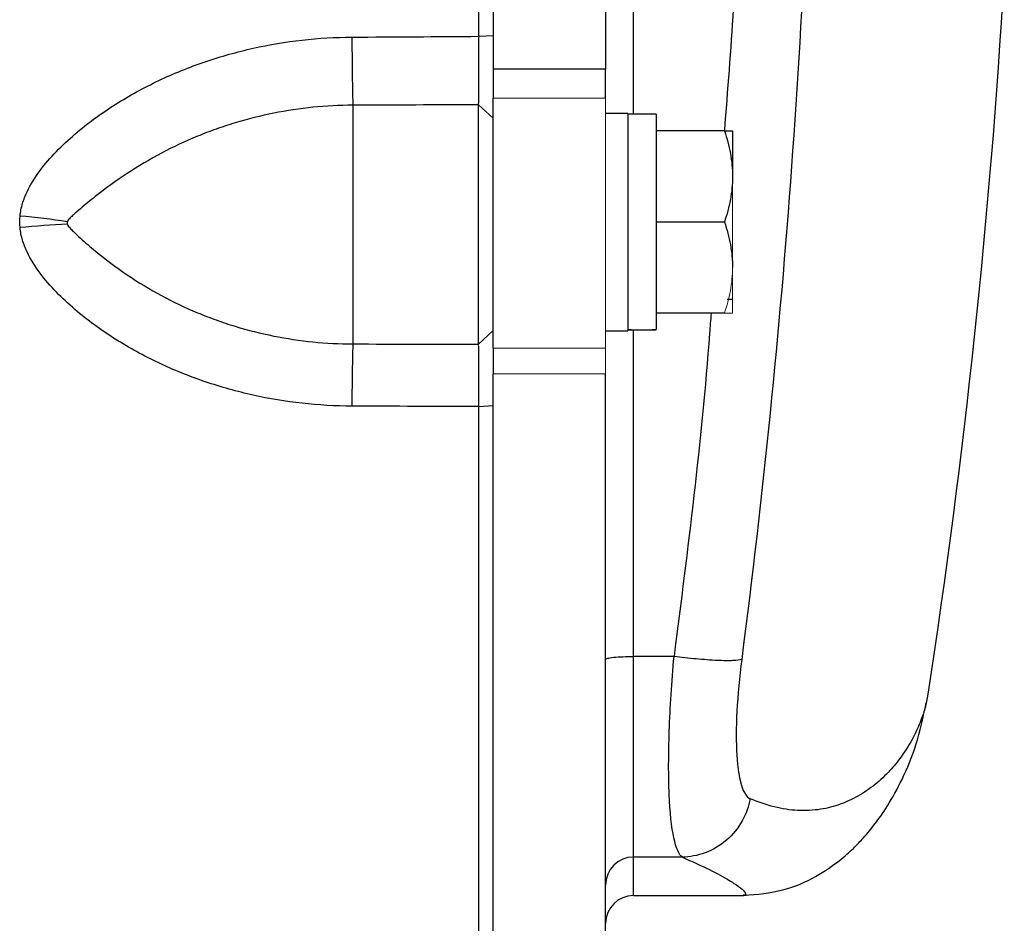
# Model space of a CAD drawing. Units: inches. Extents: x -54.2 to 41.2, y -22.1 to 30.7.
# Drawn here: x 17 to 19.8, y -16.9 to -14.4 of the extents above; entities that cross this region are included whole.
import ezdxf

# ---------------------------------------------------------------- set-up
doc = ezdxf.new("R2010")
doc.units = ezdxf.units.IN
doc.header["$MEASUREMENT"] = 0

msp = doc.modelspace()

# ---------------------------------------------------------------- linework, layer by layer
at = {"color": 7, "linetype": 'Continuous', "lineweight": 25}
for p, q in [((18.325, -11.4566), (18.325, -14.5348)), ((18.6399, -11.4566), (18.6399, -14.5348)), ((18.2848, -14.4429), (18.325, -14.441)), ((18.325, -14.5348), (18.325, -14.616)), ((18.6399, -14.5348), (18.325, -14.5348)), ((18.6399, -14.616), (18.6399, -14.5348)), ((18.2841, -15.3072), (18.2841, -14.6349)), ((18.2841, -14.6349), (18.325, -14.6722)), ((18.325, -15.3178), (18.325, -14.616)), ((17.9313, -14.6363), (17.9313, -15.3062)), ((18.7029, -14.6591), (18.6399, -14.6591)), ((18.7029, -14.6591), (18.7029, -15.2693)), ((18.7817, -14.661), (18.7029, -14.661)), ((18.7817, -14.661), (18.7817, -15.2659)), ((18.9734, -14.7083), (18.7817, -14.7083)), ((18.9962, -14.7083), (18.9962, -14.8362)), ((18.9734, -14.9642), (18.7817, -14.9642)), ((18.9809, -15.1807), (18.9962, -15.1807)), ((18.9734, -15.2201), (18.7817, -15.2201)), ((18.2841, -15.3072), (18.325, -15.2683)), ((18.6399, -15.2693), (18.7029, -15.2693)), ((18.325, -15.3178), (18.325, -15.3904)), ((18.325, -16.9536), (18.325, -15.3904)), ((18.6399, -16.9536), (18.6399, -15.3904)), ((18.2848, -15.4822), (18.325, -15.4791)), ((18.832, -16.1833), (18.7187, -16.1833)), ((18.7187, -16.7463), (18.7187, -16.1833)), ((19.5441, -16.2893), (19.5391, -16.3141)), ((18.8554, -16.7463), (18.7187, -16.7463)), ((18.7187, -16.8539), (19.0261, -16.8539))]:
    msp.add_line(p, q, dxfattribs=at)
at = {"color": 144, "linetype": 'Continuous', "lineweight": 18}
for p, q in [((18.325, -14.616), (18.6399, -14.616)), ((18.6399, -15.3178), (18.6399, -14.616)), ((18.9962, -14.8362), (18.9962, -15.0921)), ((18.9962, -15.0921), (18.9962, -15.2201)), ((18.6399, -15.3178), (18.325, -15.3178)), ((18.6399, -15.3904), (18.6399, -15.3178)), ((18.325, -15.3904), (18.6399, -15.3904))]:
    msp.add_line(p, q, dxfattribs=at)
at = {"color": 8, "linetype": 'Continuous', "lineweight": 25}
msp.add_line((18.7187, -16.8539), (18.7187, -16.7463), dxfattribs=at)
at = {"color": 7, "linetype": 'Continuous', "lineweight": 25}
for centre, radius, start, end in [((-1.8571, -12.9957), 21.6535, 351.25076, 356.60394), ((26.039, -14.4341), 8.1103, 180.07755, 181.42846), ((16.771, -17.4004), 2.4637, 81.6048, 84.7166), ((17.2335, -17.3786), 2.4104, 92.4443, 95.6102), ((23.6974, -15.4765), 5.7687, 178.30902, 180.04238), ((18.7185, -16.8249), 0.0786, 89.8996, 179.8992), ((18.7187, -16.9327), 0.0787, 90, 180)]:
    msp.add_arc(centre, radius, start, end, dxfattribs=at)
for centre, start_param, end_param in [((18.6136, -14.9642), 4.76436, 4.810293), ((18.871, -14.9642), 4.614485, 4.660418)]:
    msp.add_ellipse(centre, major_axis=(1.7192, 0), ratio=0.176327, start_param=start_param, end_param=end_param, dxfattribs=at)
for points, knots in [([(18.2848, -14.4429), (18.2848, -14.1859), (18.2848, -13.9354), (18.2848, -13.4521), (18.2848, -13.2191), (18.2848, -12.9957)], [0, 0, 0, 0, 0.5, 0.5, 1, 1, 1, 1]), ([(18.2841, -14.6349), (18.2841, -14.6338), (18.2841, -14.6316), (18.2842, -14.6279), (18.2842, -14.6243), (18.2842, -14.6206), (18.2842, -14.617), (18.2843, -14.6135), (18.2843, -14.6101), (18.2843, -14.6069), (18.2844, -14.5982), (18.2844, -14.5829), (18.2846, -14.5583), (18.2846, -14.5319), (18.2847, -14.5078), (18.2848, -14.4881), (18.2848, -14.4729), (18.2848, -14.4579), (18.2848, -14.4479), (18.2848, -14.4429)], [0, 0, 0, 0, 0.03661, 0.071042, 0.103298, 0.133376, 0.161276, 0.186999, 0.210544, 0.231911, 0.2511, 0.382508, 0.500754, 0.628919, 0.750332, 0.814047, 0.876897, 0.938881, 1, 1, 1, 1]), ([(16.9979, -14.9472), (16.999, -14.9353), (17.0014, -14.9237), (17.0081, -14.9009), (17.0125, -14.8897), (17.0275, -14.8577), (17.0401, -14.8381), (17.068, -14.8008), (17.0834, -14.783), (17.1162, -14.7491), (17.1334, -14.7331), (17.1691, -14.7025), (17.1877, -14.6878), (17.2255, -14.6601), (17.2449, -14.6469), (17.304, -14.6095), (17.3448, -14.5871), (17.4079, -14.5571), (17.4293, -14.5477), (17.4726, -14.5301), (17.4947, -14.5218), (17.5614, -14.499), (17.6063, -14.4865), (17.7423, -14.4561), (17.8346, -14.4456), (17.9288, -14.4451)], [0, 0, 0, 0, 0.03125, 0.03125, 0.0625, 0.0625, 0.125, 0.125, 0.1875, 0.1875, 0.25, 0.25, 0.3125, 0.3125, 0.375, 0.375, 0.5, 0.5, 0.5625, 0.5625, 0.625, 0.625, 0.75, 0.75, 1, 1, 1, 1]), ([(17.9313, -14.6363), (17.8561, -14.6366), (17.7821, -14.6441), (17.6729, -14.6659), (17.6368, -14.675), (17.5831, -14.6912), (17.5652, -14.6971), (17.5299, -14.7097), (17.5124, -14.7164), (17.4607, -14.7377), (17.4271, -14.7535), (17.3615, -14.7883), (17.3296, -14.8072), (17.2675, -14.8481), (17.2375, -14.87), (17.1946, -14.9038), (17.1807, -14.9152), (17.1606, -14.9323), (17.154, -14.938), (17.1444, -14.9466), (17.1413, -14.9495), (17.1368, -14.9542), (17.1354, -14.9557), (17.1327, -14.9591), (17.1315, -14.9609), (17.1307, -14.9631)], [0, 0, 0, 0, 0.25, 0.25, 0.375, 0.375, 0.4375, 0.4375, 0.5, 0.5, 0.625, 0.625, 0.75, 0.75, 0.875, 0.875, 0.9375, 0.9375, 0.96875, 0.96875, 0.984375, 0.984375, 0.992187, 0.992187, 1, 1, 1, 1]), ([(18.9734, -14.7083), (18.9804, -14.7292), (18.9861, -14.7503), (18.9941, -14.7929), (18.9962, -14.8144), (18.9962, -14.8362)], [0, 0, 0, 0, 0.5, 0.5, 1, 1, 1, 1]), ([(18.9734, -14.7083), (18.9803, -14.7083), (18.9861, -14.7083), (18.9941, -14.7083), (18.9962, -14.7083), (18.9962, -14.7083)], [0, 0, 0, 0, 0.5, 0.5, 1, 1, 1, 1]), ([(18.9962, -14.8362), (18.9962, -14.8471), (18.9957, -14.858), (18.9936, -14.8796), (18.9921, -14.8903), (18.9861, -14.9222), (18.9803, -14.9433), (18.9734, -14.9642)], [0, 0, 0, 0, 0.25, 0.25, 0.5, 0.5, 1, 1, 1, 1]), ([(17.1307, -14.9631), (17.1303, -14.9642), (17.13, -14.9655), (17.13, -14.968), (17.1303, -14.9692), (17.1307, -14.9704)], [0, 0, 0, 0, 0.5, 0.5, 1, 1, 1, 1]), ([(18.9734, -14.9642), (18.9804, -14.9851), (18.9861, -15.0062), (18.9941, -15.0488), (18.9962, -15.0703), (18.9962, -15.0921)], [0, 0, 0, 0, 0.5, 0.5, 1, 1, 1, 1]), ([(17.9288, -15.4807), (17.8346, -15.4804), (17.7423, -15.4701), (17.6063, -15.4399), (17.5614, -15.4273), (17.4947, -15.4046), (17.4726, -15.3964), (17.4293, -15.3788), (17.4079, -15.3695), (17.3448, -15.3396), (17.304, -15.3173), (17.2449, -15.2799), (17.2255, -15.2667), (17.1877, -15.239), (17.1691, -15.2244), (17.1334, -15.1938), (17.1162, -15.1778), (17.0834, -15.1439), (17.068, -15.1262), (17.0401, -15.0888), (17.0275, -15.0692), (17.0125, -15.0372), (17.0081, -15.026), (17.0014, -15.0033), (16.999, -14.9917), (16.9979, -14.9798)], [0, 0, 0, 0, 0.25, 0.25, 0.375, 0.375, 0.4375, 0.4375, 0.5, 0.5, 0.625, 0.625, 0.6875, 0.6875, 0.75, 0.75, 0.8125, 0.8125, 0.875, 0.875, 0.9375, 0.9375, 0.96875, 0.96875, 1, 1, 1, 1]), ([(17.1307, -14.9704), (17.1315, -14.9727), (17.1327, -14.9745), (17.1354, -14.9781), (17.1368, -14.9798), (17.1413, -14.9848), (17.1444, -14.9879), (17.1539, -14.9973), (17.1605, -15.0033), (17.1807, -15.0215), (17.1946, -15.0335), (17.2374, -15.0688), (17.2674, -15.0914), (17.3296, -15.1333), (17.3615, -15.1526), (17.4271, -15.188), (17.4607, -15.2041), (17.5124, -15.2257), (17.5299, -15.2324), (17.5652, -15.2452), (17.5831, -15.2511), (17.6367, -15.2675), (17.6728, -15.2766), (17.7821, -15.2985), (17.856, -15.306), (17.9313, -15.3062)], [0, 0, 0, 0, 0.007813, 0.007813, 0.015625, 0.015625, 0.03125, 0.03125, 0.0625, 0.0625, 0.125, 0.125, 0.25, 0.25, 0.375, 0.375, 0.5, 0.5, 0.5625, 0.5625, 0.625, 0.625, 0.75, 0.75, 1, 1, 1, 1]), ([(18.2848, -15.4822), (18.2848, -15.4794), (18.2848, -15.4737), (18.2848, -15.4652), (18.2848, -15.4567), (18.2848, -15.4482), (18.2848, -15.4397), (18.2847, -15.4313), (18.2847, -15.4165), (18.2846, -15.3956), (18.2845, -15.3712), (18.2844, -15.3492), (18.2844, -15.3347), (18.2843, -15.325), (18.2842, -15.3187), (18.2842, -15.3123), (18.2841, -15.309), (18.2841, -15.3072)], [0, 0, 0, 0, 0.035002, 0.070293, 0.105873, 0.141742, 0.1779, 0.214346, 0.251082, 0.372532, 0.500735, 0.618936, 0.75032, 0.796303, 0.853246, 0.921146, 1, 1, 1, 1]), ([(18.2848, -16.9535), (18.2848, -16.7171), (18.2848, -16.4742), (18.2848, -15.9813), (18.2848, -15.7315), (18.2848, -15.4822)], [0, 0, 0, 0, 0.5, 0.5, 1, 1, 1, 1]), ([(18.6399, -16.1914), (18.6399, -16.1903), (18.642, -16.1893), (18.6499, -16.1873), (18.6557, -16.1864), (18.6703, -16.1849), (18.679, -16.1843), (18.6981, -16.1835), (18.7084, -16.1833), (18.7187, -16.1833)], [0, 0, 0, 0, 0.25, 0.25, 0.5, 0.5, 0.75, 0.75, 1, 1, 1, 1]), ([(18.8555, -16.7463), (18.8364, -16.7343), (18.823, -16.6723), (18.8164, -16.5183), (18.8165, -16.4585), (18.8211, -16.3262), (18.8256, -16.2551), (18.832, -16.1833)], [0, 0, 0, 0, 0.5, 0.5, 0.75, 0.75, 1, 1, 1, 1]), ([(19.0218, -16.1921), (19.0171, -16.1936), (19.009, -16.1946), (18.9858, -16.1954), (18.9706, -16.1953), (18.9351, -16.1936), (18.9149, -16.1922), (18.8734, -16.1883), (18.8522, -16.1859), (18.832, -16.1833)], [0, 0, 0, 0, 0.25, 0.25, 0.5, 0.5, 0.75, 0.75, 1, 1, 1, 1]), ([(19.0218, -16.1921), (19.0154, -16.2419), (19.0108, -16.2913), (19.0061, -16.3831), (19.0061, -16.4245), (19.0127, -16.5314), (19.0262, -16.5744), (19.0455, -16.5827)], [0, 0, 0, 0, 0.25, 0.25, 0.5, 0.5, 1, 1, 1, 1]), ([(19.0273, -16.8539), (19.065, -16.8506), (19.1384, -16.8442), (19.2303, -16.8029), (19.2974, -16.7567), (19.3342, -16.7231), (19.3621, -16.6943), (19.3953, -16.655), (19.4338, -16.6), (19.4751, -16.5249), (19.5147, -16.4281), (19.531, -16.3535), (19.5397, -16.3136)], [0, 0, 0, 0, 0.091807, 0.178962, 0.259276, 0.33256, 0.39139, 0.470874, 0.571342, 0.693068, 0.836091, 1, 1, 1, 1]), ([(19.0455, -16.5827), (19.0417, -16.6034), (19.0344, -16.6247), (19.0121, -16.6648), (18.997, -16.6835), (18.9611, -16.7143), (18.9405, -16.7264), (18.8979, -16.7422), (18.8761, -16.746), (18.8555, -16.7463)], [0, 0, 0, 0, 0.25, 0.25, 0.5, 0.5, 0.75, 0.75, 1, 1, 1, 1])]:
    msp.add_open_spline(points, degree=3, knots=knots, dxfattribs=at)
at = {"color": 144, "linetype": 'Continuous', "lineweight": 18}
for points, knots in [([(18.325, -14.441), (18.325, -14.3146), (18.325, -14.1882), (18.325, -13.9353), (18.325, -13.8089), (18.325, -13.6192), (18.325, -13.5559), (18.325, -13.4294), (18.325, -13.3662), (18.325, -13.2713), (18.325, -13.2397), (18.325, -13.1764), (18.325, -13.1448), (18.325, -13.0973), (18.325, -13.0815), (18.325, -13.0499), (18.325, -13.0341), (18.325, -13.0143), (18.325, -13.0104), (18.325, -13.0028), (18.325, -12.9992), (18.325, -12.9957)], [0.00183611, 0.00183611, 0.00183611, 0.00183611, 0.01147568, 0.01147568, 0.02111525, 0.02111525, 0.02593503, 0.02593503, 0.03075481, 0.03075481, 0.03316471, 0.03316471, 0.0355746, 0.0355746, 0.03677954, 0.03677954, 0.03798449, 0.03798449, 0.03828573, 0.03828573, 0.03855827, 0.03855827, 0.03855827, 0.03855827]), ([(18.325, -14.6722), (18.325, -14.6699), (18.325, -14.6674), (18.325, -14.662), (18.325, -14.6591), (18.325, -14.6544), (18.325, -14.6528), (18.325, -14.6495), (18.325, -14.6478), (18.325, -14.6425), (18.325, -14.6388), (18.325, -14.631), (18.325, -14.6269), (18.325, -14.6185), (18.325, -14.6141), (18.325, -14.605), (18.325, -14.6003), (18.325, -14.593), (18.325, -14.5905), (18.325, -14.5854), (18.325, -14.5829), (18.325, -14.5752), (18.325, -14.5699), (18.325, -14.5592), (18.325, -14.5538), (18.325, -14.5454), (18.325, -14.5426), (18.325, -14.5369), (18.325, -14.5341), (18.325, -14.5283), (18.325, -14.5254), (18.325, -14.5195), (18.325, -14.5166), (18.325, -14.5077), (18.325, -14.5017), (18.325, -14.4897), (18.325, -14.4837), (18.325, -14.4656), (18.325, -14.4534), (18.325, -14.441)], [0, 0, 0, 0, 0.00046338, 0.00046338, 0.00092676, 0.00092676, 0.001158451, 0.001158451, 0.001390141, 0.001390141, 0.001853521, 0.001853521, 0.002316901, 0.002316901, 0.002780281, 0.002780281, 0.003243661, 0.003243661, 0.003475352, 0.003475352, 0.003707042, 0.003707042, 0.004170422, 0.004170422, 0.004633802, 0.004633802, 0.004865492, 0.004865492, 0.005097182, 0.005097182, 0.005328872, 0.005328872, 0.005560563, 0.005560563, 0.006023943, 0.006023943, 0.006487323, 0.006487323, 0.007414083, 0.007414083, 0.007414083, 0.007414083]), ([(18.9962, -15.0921), (18.9962, -15.103), (18.9957, -15.1139), (18.9936, -15.1355), (18.9921, -15.1462), (18.9861, -15.1781), (18.9803, -15.1992), (18.9734, -15.2201)], [0, 0, 0, 0, 0.25, 0.25, 0.5, 0.5, 1, 1, 1, 1]), ([(18.9734, -15.2201), (18.9803, -15.2201), (18.9861, -15.2201), (18.9941, -15.2201), (18.9962, -15.2201), (18.9962, -15.2201)], [0, 0, 0, 0, 0.5, 0.5, 1, 1, 1, 1]), ([(18.325, -15.4791), (18.325, -15.4729), (18.325, -15.4668), (18.325, -15.4547), (18.325, -15.4487), (18.325, -15.4397), (18.325, -15.4368), (18.325, -15.4309), (18.325, -15.4279), (18.325, -15.422), (18.325, -15.4191), (18.325, -15.4134), (18.325, -15.4105), (18.325, -15.4021), (18.325, -15.3965), (18.325, -15.3857), (18.325, -15.3803), (18.325, -15.3699), (18.325, -15.3648), (18.325, -15.3573), (18.325, -15.3548), (18.325, -15.35), (18.325, -15.3476), (18.325, -15.3406), (18.325, -15.3361), (18.325, -15.3274), (18.325, -15.3232), (18.325, -15.3172), (18.325, -15.3152), (18.325, -15.3114), (18.325, -15.3095), (18.325, -15.3059), (18.325, -15.3041), (18.325, -15.3006), (18.325, -15.2989), (18.325, -15.294), (18.325, -15.2909), (18.325, -15.2853), (18.325, -15.2826), (18.325, -15.2754), (18.325, -15.2714), (18.325, -15.2683)], [0, 0, 0, 0, 0.00046337, 0.00046337, 0.000926739, 0.000926739, 0.001158424, 0.001158424, 0.001390109, 0.001390109, 0.001621794, 0.001621794, 0.001853479, 0.001853479, 0.002316848, 0.002316848, 0.002780218, 0.002780218, 0.003243588, 0.003243588, 0.003475273, 0.003475273, 0.003706958, 0.003706958, 0.004170327, 0.004170327, 0.004633697, 0.004633697, 0.004865382, 0.004865382, 0.005097067, 0.005097067, 0.005328752, 0.005328752, 0.005560436, 0.005560436, 0.006023806, 0.006023806, 0.006487176, 0.006487176, 0.007413915, 0.007413915, 0.007413915, 0.007413915]), ([(18.325, -16.9484), (18.325, -16.8263), (18.325, -16.7041), (18.325, -16.4595), (18.325, -16.3371), (18.325, -16.0922), (18.325, -15.9697), (18.325, -15.7245), (18.325, -15.6018), (18.325, -15.4791)], [0, 0, 0, 0, 0.00937967, 0.00937967, 0.01875934, 0.01875934, 0.02813901, 0.02813901, 0.03751868, 0.03751868, 0.03751868, 0.03751868])]:
    msp.add_open_spline(points, degree=3, knots=knots, dxfattribs=at)
at = {"color": 7, "linetype": 'Continuous', "lineweight": 25}
for points in [[(19.2238, -13.4147), (19.2082, -14.3458), (19.141, -15.2717), (19.0218, -16.1921)], [(17.9288, -14.4451), (18.0475, -14.4445), (18.1662, -14.4438), (18.2848, -14.4429)], [(18.2841, -14.6349), (18.1665, -14.6354), (18.0489, -14.6359), (17.9313, -14.6363)], [(16.9979, -14.9798), (16.9968, -14.9689), (16.9968, -14.958), (16.9979, -14.9472)], [(17.9313, -15.3062), (18.0489, -15.3065), (18.1665, -15.3068), (18.2841, -15.3072)], [(18.2848, -15.4822), (18.1662, -15.4817), (18.0475, -15.4811), (17.9288, -15.4807)]]:
    msp.add_open_spline(points, degree=3, dxfattribs=at)
at = {"color": 8, "linetype": 'Continuous', "lineweight": 25}
for points, knots in [([(18.7187, -14.661), (18.7187, -14.5622), (18.7187, -14.1599), (18.7187, -13.7568), (18.7187, -13.4528)], [0, 0, 0, 0, 0.245732, 1, 1, 1, 1]), ([(19.0314, -13.4528), (19.0244, -13.7578), (19.0147, -14.1771), (18.9821, -14.5944), (18.9733, -14.7082)], [0, 0, 0, 0, 0.727229, 1, 1, 1, 1]), ([(18.9359, -15.2201), (18.9345, -15.2391), (18.9113, -15.5618), (18.8705, -15.882), (18.832, -16.1833)], [0, 0, 0, 0, 0.058788, 1, 1, 1, 1]), ([(18.7187, -16.1833), (18.7187, -15.8808), (18.7187, -15.5754), (18.7187, -15.269), (18.7187, -15.2661)], [0, 0, 0, 0, 0.990466, 1, 1, 1, 1]), ([(19.5391, -16.3141), (19.5384, -16.3176), (19.5355, -16.333), (19.5241, -16.3651), (19.5032, -16.4126), (19.4736, -16.4604), (19.437, -16.5057), (19.3968, -16.5437), (19.3499, -16.5757), (19.2986, -16.5997), (19.2425, -16.6143), (19.1805, -16.6174), (19.1144, -16.6086), (19.0681, -16.5912), (19.0455, -16.5827)], [0, 0, 0, 0, 0.0214217, 0.0945339, 0.1826083, 0.2918349, 0.3724427, 0.4643258, 0.5577452, 0.6434774, 0.7301999, 0.8242089, 0.9141096, 1, 1, 1, 1]), ([(18.8555, -16.7463), (18.8824, -16.7585), (18.9374, -16.7833), (18.989, -16.812), (19.0209, -16.8337), (19.0336, -16.8477), (19.0342, -16.8542), (19.0277, -16.8533), (19.026, -16.8531)], [0, 0, 0, 0, 0.180164, 0.368764, 0.555855, 0.734713, 0.928411, 1, 1, 1, 1])]:
    msp.add_open_spline(points, degree=3, knots=knots, dxfattribs=at)

doc.saveas('drawing.dxf')
